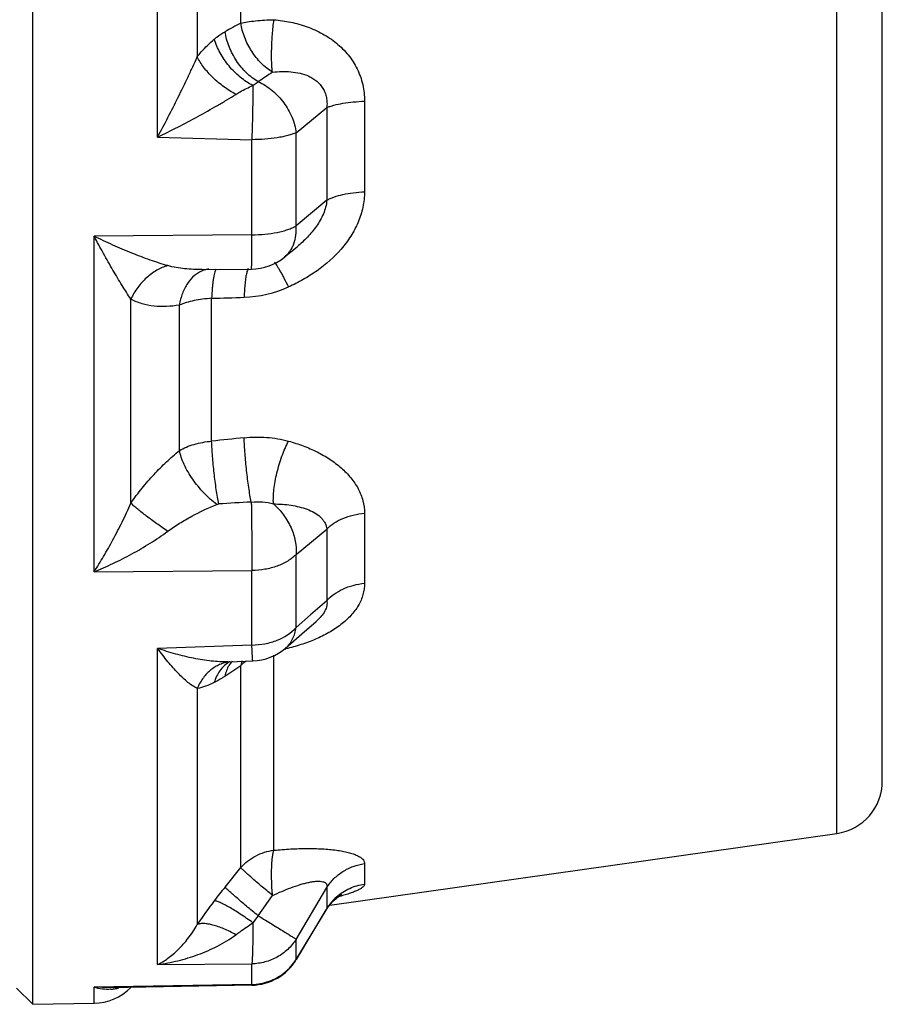
# Paper-space layout '03151-6001_1_1' of a CAD drawing. Units: inches. Extents: x 0 to 34, y 0 to 22.
# Drawn here: x 20.5 to 21.5, y 6.6 to 7.7 of the extents above; entities that cross this region are included whole.
import ezdxf

# ---------------------------------------------------------------- set-up
doc = ezdxf.new("R2010")
doc.units = ezdxf.units.IN
doc.header["$LTSCALE"] = 1.87
doc.header["$MEASUREMENT"] = 0
doc.layers.get('0').update_dxf_attribs({"linetype": 'CONTINUOUS'})

psp = doc.layouts.new('03151-6001_1_1')

# ---------------------------------------------------------------- linework, layer by layer
at = {"color": 7, "linetype": 'CONTINUOUS'}
for p, q in [((20.55531, 6.57338), (20.55531, 9.25838)), ((20.69704, 7.55714), (20.69704, 8.27462)), ((20.74196, 8.1836), (20.74196, 7.64816)), ((20.79139, 7.68654), (20.79139, 8.14522)), ((21.51938, 6.8267), (21.51938, 7.7118)), ((21.46778, 6.76728), (21.46778, 7.70067)), ((20.9318, 7.59789), (20.9318, 7.49519)), ((20.85408, 7.56198), (20.88902, 7.59059)), ((20.88902, 7.59059), (20.88902, 7.48554)), ((20.85408, 7.45635), (20.85408, 7.56198)), ((20.69704, 7.55714), (20.80395, 7.55423)), ((20.80395, 7.44629), (20.80395, 7.55423)), ((20.88902, 7.48554), (20.85408, 7.45635)), ((20.80395, 7.44629), (20.62487, 7.44469)), ((20.62487, 7.06393), (20.62487, 7.44469)), ((20.84117, 7.42113), (20.85521, 7.43276)), ((20.74757, 7.40685), (20.80343, 7.40735)), ((20.66662, 7.14182), (20.66662, 7.37336)), ((20.75827, 7.21219), (20.75827, 7.37425)), ((20.72172, 7.20154), (20.72172, 7.36652)), ((20.76412, 7.14055), (20.76628, 7.141)), ((20.9318, 7.13049), (20.9318, 7.05097)), ((20.85408, 7.08371), (20.88902, 7.11247)), ((20.88902, 7.11247), (20.88902, 7.03113)), ((20.85408, 7.00097), (20.85408, 7.08371)), ((20.62487, 7.06393), (20.80395, 7.06549)), ((20.80395, 6.98095), (20.80395, 7.06549)), ((20.88902, 7.03113), (20.87054, 7.01517)), ((20.87054, 7.01517), (20.85408, 7.00097)), ((20.86058, 6.9935), (20.87694, 7.00774)), ((20.84226, 6.97757), (20.86058, 6.9935)), ((20.80395, 6.98095), (20.69704, 6.97712)), ((20.69704, 6.61837), (20.69704, 6.97712)), ((20.77706, 6.9618), (20.77704, 6.96179)), ((20.77706, 6.9618), (20.77726, 6.96183)), ((20.77726, 6.96183), (20.77799, 6.96194)), ((20.77799, 6.96194), (20.77841, 6.96197)), ((20.77841, 6.96197), (20.77847, 6.96197)), ((20.77847, 6.96197), (20.80499, 6.96289)), ((20.79264, 6.96283), (20.79139, 6.95786)), ((20.82896, 6.74816), (20.82896, 6.96942)), ((20.79139, 6.72851), (20.79139, 6.95786)), ((20.74196, 6.93158), (20.74196, 6.66386)), ((20.89225, 6.68597), (21.46778, 6.76728)), ((20.77353, 6.70642), (20.79139, 6.72851)), ((20.9318, 6.73298), (20.9318, 6.7098)), ((20.85408, 6.64708), (20.88902, 6.70584)), ((20.88902, 6.70584), (20.88902, 6.68213)), ((20.8112, 6.67372), (20.82734, 6.6969)), ((20.89137, 6.68499), (20.89731, 6.6916)), ((20.88801, 6.68046), (20.85408, 6.62418)), ((20.85428, 6.62408), (20.88822, 6.68034)), ((20.88902, 6.68213), (20.88801, 6.68046)), ((20.88822, 6.68034), (20.89137, 6.68499)), ((20.88902, 6.68213), (20.88822, 6.68034)), ((20.85408, 6.62418), (20.85408, 6.64708)), ((20.8543, 6.62412), (20.85408, 6.62418)), ((20.69704, 6.61837), (20.80395, 6.6193)), ((20.80395, 6.5959), (20.80395, 6.6193)), ((20.53688, 6.59181), (20.55531, 6.57338)), ((20.80395, 6.5959), (20.62487, 6.59273)), ((20.64357, 6.59225), (20.62487, 6.59273)), ((20.62487, 6.57459), (20.62487, 6.59273)), ((20.80397, 6.59509), (20.64357, 6.59225)), ((20.66662, 6.59253), (20.66662, 6.59266)), ((20.80397, 6.59509), (20.80395, 6.5959)), ((20.55531, 6.57338), (20.62487, 6.57459))]:
    psp.add_line(p, q, dxfattribs=at)
for points in [[(20.89731, 6.6916), (20.90235, 6.69567), (20.90545, 6.69757), (20.90588, 6.69778)], [(20.89151, 6.68515), (20.8917, 6.68543), (20.8922, 6.68596)]]:
    psp.add_lwpolyline(points, dxfattribs=at)
for centre, radius, start, end in [((22.49599, 4.58054), 3.543, 118.7583, 119.08837), ((24.97692, 1.44422), 7.44936, 123.851247, 124.000905), ((20.80291, 7.46734), 0.05999, 270.5043, 309.63361), ((20.75992, 7.37654), 0.03138, 103.82438, 111.5898), ((20.75991, 7.37657), 0.03135, 99.19183, 103.82107), ((20.7904, 7.51024), 0.13487, 272.03758, 294.10755), ((20.51107, 15.50567), 8.13518, 271.741271, 272.001462), ((21.73094, -1.80108), 9.06559, 95.925089, 96.159276), ((21.77831, -10.01153), 17.18236, 93.253305, 93.37664), ((20.8029, 7.02286), 0.06, 271.9933, 310.9958), ((20.78539, 7.21492), 0.24511, 283.12839, 283.48072), ((20.77449, 7.07623), 0.11433, 271.30524, 271.76347), ((20.7963, 6.93251), 0.0344, 122.26572, 123.07296), ((20.79626, 6.93258), 0.03432, 120.95656, 122.2656), ((20.77456, 7.07378), 0.11188, 271.76426, 272.0066), ((17.99713, 11.02368), 4.93344, 304.24593, 304.49897), ((21.45938, 6.82669), 0.06, 278.04147, 360), ((21.2079, 6.35539), 0.55848, 141.05751, 143.08948), ((21.38589, 6.22076), 0.78166, 143.03403, 145.4672), ((20.93974, 6.6505), 0.05978, 131.30757, 142.52295), ((20.93871, 6.65125), 0.05851, 145.07102, 148.14194), ((20.93929, 6.65085), 0.05921, 142.52589, 145.07255), ((21.02785, 6.49919), 0.2782, 141.14605, 143.19437), ((20.8029, 6.65508), 0.06, 271.01294, 328.93707), ((20.80332, 6.65578), 0.05979, 309.26297, 328.10042), ((20.80364, 6.65538), 0.05928, 308.77891, 309.26311), ((20.62382, 6.63458), 0.06, 271, 315.5), ((20.6405, 6.63415), 0.04386, 274.24425, 280.12279), ((20.64089, 6.63206), 0.04174, 280.09662, 286.70114)]:
    psp.add_arc(centre, radius, start, end, dxfattribs=at)
for points, knots in [([(20.79139, 7.68654), (20.79397, 7.6871), (20.79957, 7.68808), (20.80855, 7.68917), (20.81849, 7.68995), (20.8254, 7.69024), (20.82896, 7.69033)], [0, 0, 0, 0, 0.2093291, 0.4509836, 0.7174369, 1, 1, 1, 1]), ([(20.82734, 7.63082), (20.8251, 7.63226), (20.82065, 7.63543), (20.81222, 7.64285), (20.80502, 7.65195), (20.79925, 7.66204), (20.79567, 7.67002), (20.79293, 7.67818), (20.79176, 7.68376), (20.79139, 7.68654)], [0, 0, 0, 0, 0.1171204, 0.2397767, 0.4931622, 0.621995, 0.7503585, 0.876765, 1, 1, 1, 1]), ([(20.82734, 7.63082), (20.8271, 7.6326), (20.82673, 7.63648), (20.82641, 7.64269), (20.8263, 7.64965), (20.82645, 7.65999), (20.82719, 7.67364), (20.82828, 7.68472), (20.82896, 7.69033)], [0, 0, 0, 0, 0.0906133, 0.1956572, 0.3130176, 0.4404178, 0.7156457, 1, 1, 1, 1]), ([(20.82896, 7.69033), (20.83537, 7.68976), (20.84812, 7.6879), (20.86669, 7.68271), (20.88426, 7.67488), (20.9002, 7.66425), (20.91375, 7.65078), (20.92407, 7.63474), (20.93042, 7.6168), (20.9318, 7.60418), (20.9318, 7.59789)], [0, 0, 0, 0, 0.1267185, 0.2530369, 0.378766, 0.503905, 0.6284187, 0.7523999, 0.8761376, 1, 1, 1, 1]), ([(20.76135, 7.66818), (20.76232, 7.669), (20.76618, 7.67212), (20.77031, 7.67488), (20.77353, 7.67667)], [0, 0, 0, 0, 0.2579477, 1, 1, 1, 1]), ([(20.8112, 7.61996), (20.80883, 7.62131), (20.80417, 7.62443), (20.79769, 7.63), (20.79171, 7.63647), (20.78636, 7.64368), (20.78176, 7.65146), (20.778, 7.65966), (20.77519, 7.66808), (20.77396, 7.67382), (20.77353, 7.67667)], [0, 0, 0, 0, 0.1167371, 0.2386439, 0.3642879, 0.4923412, 0.6214257, 0.7501044, 0.8768833, 1, 1, 1, 1]), ([(20.74196, 7.64816), (20.74346, 7.65005), (20.74944, 7.65717), (20.75609, 7.66373), (20.76135, 7.66818)], [0, 0, 0, 0, 0.2591687, 1, 1, 1, 1]), ([(20.80512, 7.61564), (20.80263, 7.61692), (20.79769, 7.61984), (20.79067, 7.62503), (20.78403, 7.63104), (20.77792, 7.63772), (20.77248, 7.64492), (20.76782, 7.65249), (20.76406, 7.66025), (20.76215, 7.66556), (20.76138, 7.66821)], [0, 0, 0, 0, 0.1199424, 0.2449519, 0.3730897, 0.5026081, 0.6317783, 0.7588892, 0.8822423, 1, 1, 1, 1]), ([(20.69704, 7.55714), (20.70099, 7.56456), (20.70888, 7.57955), (20.72038, 7.60228), (20.72967, 7.62143), (20.73683, 7.63674), (20.74029, 7.64437), (20.74196, 7.64816)], [0, 0, 0, 0, 0.2484951, 0.5004228, 0.7526247, 0.8774572, 1, 1, 1, 1]), ([(20.78579, 7.60564), (20.78346, 7.60688), (20.77884, 7.60957), (20.76994, 7.61563), (20.76168, 7.62257), (20.75433, 7.63022), (20.74947, 7.63609), (20.74532, 7.64204), (20.74298, 7.64613), (20.74196, 7.64816)], [0, 0, 0, 0, 0.1280369, 0.2589214, 0.5209733, 0.648801, 0.7722749, 0.8898563, 1, 1, 1, 1]), ([(20.82734, 7.63082), (20.83082, 7.63122), (20.83781, 7.63174), (20.84831, 7.63147), (20.8587, 7.62988), (20.86707, 7.62712), (20.8733, 7.62381), (20.87764, 7.6207), (20.88152, 7.61692), (20.88475, 7.61248), (20.88718, 7.60747), (20.88871, 7.60202), (20.88934, 7.59634), (20.88921, 7.5925), (20.88902, 7.59059)], [0, 0, 0, 0, 0.1220861, 0.2439199, 0.3655966, 0.4875443, 0.5489796, 0.6108527, 0.6734058, 0.7368361, 0.8012805, 0.8667564, 0.9331083, 1, 1, 1, 1]), ([(20.8051, 7.61562), (20.80558, 7.61604), (20.80751, 7.61763), (20.80958, 7.61904), (20.8112, 7.61996)], [0, 0, 0, 0, 0.2581927, 1, 1, 1, 1]), ([(20.8112, 7.61996), (20.81682, 7.6174), (20.82758, 7.61054), (20.8407, 7.59663), (20.85011, 7.58014), (20.8534, 7.56799), (20.85408, 7.56198)], [0, 0, 0, 0, 0.2473351, 0.5037566, 0.7581559, 1, 1, 1, 1]), ([(20.78579, 7.60564), (20.78735, 7.60662), (20.79359, 7.61035), (20.80015, 7.61353), (20.80515, 7.61563)], [0, 0, 0, 0, 0.2529425, 1, 1, 1, 1]), ([(20.8051, 7.61562), (20.80515, 7.61362), (20.80512, 7.61053), (20.80505, 7.60628), (20.80498, 7.60156), (20.80492, 7.5953), (20.80479, 7.58746), (20.80462, 7.57928), (20.80447, 7.57232), (20.8043, 7.56671), (20.80412, 7.56114), (20.804, 7.55699), (20.80395, 7.55423)], [0, 0, 0, 0, 0.0974537, 0.1510878, 0.2076119, 0.3281828, 0.4568408, 0.5910208, 0.7280716, 0.7968632, 0.8653799, 1, 1, 1, 1]), ([(20.69704, 7.55714), (20.70474, 7.56086), (20.72002, 7.56852), (20.74262, 7.58046), (20.76108, 7.59078), (20.77542, 7.59921), (20.78238, 7.60349), (20.78579, 7.60564)], [0, 0, 0, 0, 0.2533718, 0.5069538, 0.7576817, 0.8805211, 1, 1, 1, 1]), ([(20.88902, 7.59059), (20.89025, 7.59112), (20.89292, 7.5921), (20.89897, 7.59389), (20.90772, 7.59571), (20.91932, 7.5972), (20.92753, 7.59773), (20.9318, 7.59789)], [0, 0, 0, 0, 0.09188, 0.1955969, 0.4341292, 0.7062967, 1, 1, 1, 1]), ([(20.85408, 7.56198), (20.85267, 7.56136), (20.84957, 7.5602), (20.84452, 7.55871), (20.83882, 7.5574), (20.83021, 7.55589), (20.81852, 7.55462), (20.80891, 7.55425), (20.80395, 7.55423)], [0, 0, 0, 0, 0.0906627, 0.194282, 0.3094261, 0.4345744, 0.7084076, 1, 1, 1, 1]), ([(20.9318, 7.49519), (20.9318, 7.4893), (20.93049, 7.47745), (20.92501, 7.4604), (20.91651, 7.44443), (20.90184, 7.42492), (20.88322, 7.4085), (20.86231, 7.39529), (20.85117, 7.38968), (20.84549, 7.38713)], [0, 0, 0, 0, 0.121044, 0.2431966, 0.3666567, 0.4914613, 0.7439833, 0.8717725, 1, 1, 1, 1]), ([(20.88902, 7.48554), (20.89023, 7.48622), (20.89289, 7.48752), (20.89892, 7.48988), (20.90767, 7.49229), (20.9193, 7.49427), (20.92753, 7.49498), (20.9318, 7.49519)], [0, 0, 0, 0, 0.0947756, 0.2002271, 0.4394549, 0.7097249, 1, 1, 1, 1]), ([(20.88902, 7.48554), (20.88861, 7.48025), (20.88643, 7.47237), (20.88164, 7.4628), (20.8773, 7.45598), (20.87237, 7.44958), (20.86523, 7.4416), (20.85932, 7.43616), (20.85521, 7.43276)], [0, 0, 0, 0, 0.2480292, 0.3738188, 0.4997235, 0.6254997, 0.7508746, 1, 1, 1, 1]), ([(20.80395, 7.44629), (20.80891, 7.44632), (20.81855, 7.4468), (20.83024, 7.44845), (20.83884, 7.45041), (20.84455, 7.45211), (20.84961, 7.45405), (20.85268, 7.45555), (20.85408, 7.45635)], [0, 0, 0, 0, 0.2884561, 0.5603518, 0.6853864, 0.8011954, 0.906458, 1, 1, 1, 1]), ([(20.84118, 7.42114), (20.84234, 7.4221), (20.84455, 7.4242), (20.84742, 7.42781), (20.84983, 7.43182), (20.85241, 7.43774), (20.85432, 7.44599), (20.85441, 7.45286), (20.85408, 7.45635)], [0, 0, 0, 0, 0.1164465, 0.2339212, 0.3534097, 0.475563, 0.730183, 1, 1, 1, 1]), ([(20.70856, 7.41131), (20.70524, 7.41224), (20.69851, 7.41427), (20.6848, 7.41891), (20.66731, 7.42563), (20.64612, 7.43469), (20.63198, 7.44127), (20.62487, 7.44469)], [0, 0, 0, 0, 0.114659, 0.2337752, 0.481316, 0.7376788, 1, 1, 1, 1]), ([(20.66662, 7.37336), (20.66322, 7.37846), (20.65631, 7.38933), (20.64605, 7.40657), (20.63546, 7.42519), (20.62841, 7.43807), (20.62487, 7.44469)], [0, 0, 0, 0, 0.2223909, 0.467218, 0.7277636, 1, 1, 1, 1]), ([(20.80343, 7.40735), (20.80345, 7.40735), (20.80348, 7.40743), (20.80351, 7.40754), (20.80354, 7.40777), (20.80357, 7.40806), (20.8036, 7.40845), (20.80363, 7.40892), (20.80366, 7.40948), (20.8037, 7.41038), (20.80374, 7.41171), (20.80379, 7.41355), (20.80383, 7.41569), (20.80387, 7.41813), (20.8039, 7.42086), (20.80392, 7.42385), (20.80394, 7.42709), (20.80396, 7.43185), (20.80397, 7.43828), (20.80396, 7.44355), (20.80395, 7.44629)], [0, 0, 0, 0, 0.0014068, 0.0048215, 0.0104044, 0.0181718, 0.0281133, 0.0402138, 0.0544562, 0.0708223, 0.1098513, 0.1571054, 0.212272, 0.275019, 0.3450127, 0.4218692, 0.5051453, 0.5943946, 0.78881, 1, 1, 1, 1]), ([(20.70856, 7.41131), (20.70421, 7.41011), (20.69555, 7.40638), (20.68597, 7.39934), (20.67904, 7.39238), (20.67268, 7.38454), (20.66877, 7.37796), (20.66662, 7.37337)], [0, 0, 0, 0, 0.2329073, 0.4803696, 0.6083938, 0.7384323, 1, 1, 1, 1]), ([(20.74757, 7.40685), (20.74093, 7.40679), (20.73102, 7.40719), (20.71801, 7.40903), (20.71167, 7.41045), (20.70856, 7.41131)], [0, 0, 0, 0, 0.5053933, 0.754178, 1, 1, 1, 1]), ([(20.74838, 7.40572), (20.74669, 7.40505), (20.74338, 7.4034), (20.73716, 7.39895), (20.73042, 7.39126), (20.72568, 7.3818), (20.72301, 7.37333), (20.72208, 7.36882), (20.72172, 7.36653)], [0, 0, 0, 0, 0.110082, 0.2232433, 0.4620769, 0.7215431, 0.8588866, 1, 1, 1, 1]), ([(20.76332, 7.40727), (20.76315, 7.40702), (20.76282, 7.40644), (20.76219, 7.40502), (20.76147, 7.40276), (20.76072, 7.3995), (20.76004, 7.39555), (20.75945, 7.39098), (20.75875, 7.38381), (20.75842, 7.37817), (20.75827, 7.37424)], [0, 0, 0, 0, 0.0270707, 0.0591238, 0.1385156, 0.2382807, 0.3576376, 0.4953147, 0.6498406, 1, 1, 1, 1]), ([(20.79973, 7.40797), (20.79938, 7.40733), (20.79874, 7.40576), (20.79829, 7.40413), (20.79806, 7.4032)], [0, 0, 0, 0, 0.4314186, 1, 1, 1, 1]), ([(20.82976, 7.41513), (20.83016, 7.41466), (20.83102, 7.41347), (20.8324, 7.41134), (20.83405, 7.4086), (20.83595, 7.40527), (20.83808, 7.40139), (20.84132, 7.39531), (20.84379, 7.39048), (20.84548, 7.38713)], [0, 0, 0, 0, 0.0575178, 0.1366355, 0.2366472, 0.3563616, 0.4944277, 0.6493059, 1, 1, 1, 1]), ([(20.79806, 7.4032), (20.79765, 7.4015), (20.79694, 7.39764), (20.79614, 7.39122), (20.79554, 7.38368), (20.79529, 7.37829), (20.79519, 7.37545)], [0, 0, 0, 0, 0.1878253, 0.4211707, 0.6946919, 1, 1, 1, 1]), ([(20.72172, 7.36652), (20.71689, 7.3657), (20.70728, 7.36463), (20.69299, 7.36503), (20.67924, 7.36771), (20.67065, 7.37119), (20.66662, 7.37336)], [0, 0, 0, 0, 0.26024, 0.5116266, 0.7567731, 1, 1, 1, 1]), ([(20.75827, 7.37425), (20.75488, 7.37404), (20.74824, 7.37342), (20.73865, 7.37181), (20.72981, 7.36958), (20.72429, 7.36761), (20.72172, 7.36652)], [0, 0, 0, 0, 0.271744, 0.5325315, 0.7768481, 1, 1, 1, 1]), ([(20.79512, 7.21609), (20.80364, 7.21698), (20.82066, 7.21726), (20.83746, 7.21443), (20.84551, 7.21224)], [0, 0, 0, 0, 0.5065854, 1, 1, 1, 1]), ([(20.80321, 7.14314), (20.80271, 7.14575), (20.80173, 7.15127), (20.79989, 7.16315), (20.7979, 7.17891), (20.79638, 7.19486), (20.79552, 7.2073), (20.79523, 7.21323), (20.79512, 7.21609)], [0, 0, 0, 0, 0.1087174, 0.2291167, 0.4908154, 0.7572385, 0.8834335, 1, 1, 1, 1]), ([(20.72172, 7.20154), (20.72425, 7.20303), (20.72971, 7.20572), (20.73858, 7.20882), (20.7482, 7.21105), (20.75487, 7.21191), (20.75827, 7.21219)], [0, 0, 0, 0, 0.2294329, 0.4749055, 0.7331662, 1, 1, 1, 1]), ([(20.76628, 7.141), (20.76579, 7.14361), (20.76484, 7.14908), (20.76305, 7.16076), (20.76109, 7.17613), (20.75931, 7.19438), (20.75852, 7.20644), (20.75827, 7.21219)], [0, 0, 0, 0, 0.1109895, 0.2326452, 0.4944538, 0.7591131, 1, 1, 1, 1]), ([(20.8284, 7.14102), (20.82827, 7.14362), (20.82828, 7.14911), (20.82898, 7.15767), (20.83034, 7.16679), (20.83233, 7.17623), (20.8349, 7.18573), (20.83798, 7.19504), (20.84149, 7.2039), (20.84413, 7.20955), (20.84551, 7.21224)], [0, 0, 0, 0, 0.1054216, 0.2224293, 0.3481291, 0.4795568, 0.6136686, 0.747318, 0.8772692, 1, 1, 1, 1]), ([(20.84551, 7.21224), (20.85115, 7.2107), (20.86218, 7.20716), (20.87792, 7.20035), (20.89244, 7.19208), (20.9054, 7.18234), (20.91639, 7.17117), (20.92494, 7.15864), (20.93049, 7.14495), (20.9318, 7.13527), (20.9318, 7.13049)], [0, 0, 0, 0, 0.1379177, 0.2728816, 0.4042208, 0.5314808, 0.6542684, 0.7725668, 0.8871735, 1, 1, 1, 1]), ([(20.66662, 7.14182), (20.67064, 7.14763), (20.67903, 7.15882), (20.6926, 7.17444), (20.70679, 7.1887), (20.7167, 7.19743), (20.72172, 7.20154)], [0, 0, 0, 0, 0.2601418, 0.5143408, 0.7612246, 1, 1, 1, 1]), ([(20.76412, 7.14055), (20.76158, 7.14243), (20.75656, 7.14655), (20.74946, 7.1534), (20.74279, 7.16096), (20.73672, 7.16897), (20.73144, 7.17724), (20.72708, 7.18552), (20.72378, 7.19359), (20.72225, 7.19895), (20.72172, 7.20154)], [0, 0, 0, 0, 0.1254138, 0.2568492, 0.3909351, 0.5246449, 0.6550693, 0.7794607, 0.8952356, 1, 1, 1, 1]), ([(20.62487, 7.06393), (20.62858, 7.0697), (20.63597, 7.0817), (20.64661, 7.10056), (20.65698, 7.12067), (20.66349, 7.13462), (20.66662, 7.14182)], [0, 0, 0, 0, 0.2327948, 0.4778807, 0.734044, 1, 1, 1, 1]), ([(20.70856, 7.10999), (20.70436, 7.11281), (20.69623, 7.11842), (20.68482, 7.12677), (20.67623, 7.13349), (20.67035, 7.13844), (20.66778, 7.14073), (20.66662, 7.14182)], [0, 0, 0, 0, 0.2881451, 0.5622967, 0.8046417, 0.9091351, 1, 1, 1, 1]), ([(20.70856, 7.10999), (20.7129, 7.11318), (20.7218, 7.11916), (20.74013, 7.12978), (20.75445, 7.13653), (20.76412, 7.14055)], [0, 0, 0, 0, 0.2540771, 0.5056132, 1, 1, 1, 1]), ([(20.80321, 7.14314), (20.80748, 7.14359), (20.816, 7.1437), (20.8244, 7.14218), (20.8284, 7.14102)], [0, 0, 0, 0, 0.507, 1, 1, 1, 1]), ([(20.80321, 7.14314), (20.8033, 7.14177), (20.80341, 7.13893), (20.80346, 7.13455), (20.80348, 7.12992), (20.80353, 7.1251), (20.8036, 7.12011), (20.80372, 7.11323), (20.80381, 7.10452), (20.80387, 7.0958), (20.80394, 7.08889), (20.80396, 7.08385), (20.80395, 7.07896), (20.80389, 7.07286), (20.80386, 7.06839), (20.80395, 7.06549)], [0, 0, 0, 0, 0.0529889, 0.1095975, 0.1693292, 0.2316625, 0.2961051, 0.3621752, 0.4972307, 0.6326476, 0.6991661, 0.7642317, 0.8273612, 0.8880577, 1, 1, 1, 1]), ([(20.8284, 7.14102), (20.83265, 7.13728), (20.84033, 7.1289), (20.84885, 7.11447), (20.85383, 7.09916), (20.85451, 7.08868), (20.85408, 7.08371)], [0, 0, 0, 0, 0.2618031, 0.5211268, 0.7692376, 1, 1, 1, 1]), ([(20.8284, 7.14102), (20.83179, 7.14101), (20.83848, 7.14079), (20.84831, 7.13974), (20.85771, 7.13792), (20.86654, 7.13524), (20.87458, 7.13157), (20.88045, 7.12749), (20.88428, 7.12353), (20.8866, 7.12021), (20.88828, 7.11651), (20.88887, 7.11384), (20.88902, 7.11248)], [0, 0, 0, 0, 0.1406043, 0.2774853, 0.4100557, 0.5376845, 0.6597119, 0.7758333, 0.832063, 0.8875237, 0.9431424, 1, 1, 1, 1]), ([(20.88902, 7.11247), (20.89143, 7.115), (20.89719, 7.11966), (20.9074, 7.12498), (20.91914, 7.12875), (20.9275, 7.1301), (20.9318, 7.13049)], [0, 0, 0, 0, 0.2216439, 0.4649017, 0.7263888, 1, 1, 1, 1]), ([(20.62487, 7.06393), (20.63211, 7.06691), (20.64654, 7.07334), (20.66779, 7.08416), (20.68864, 7.09624), (20.70206, 7.10521), (20.70856, 7.10999)], [0, 0, 0, 0, 0.2453679, 0.494725, 0.7468919, 1, 1, 1, 1]), ([(20.85408, 7.08371), (20.85273, 7.08231), (20.84974, 7.07963), (20.8428, 7.07481), (20.8325, 7.06999), (20.81869, 7.06643), (20.80892, 7.06554), (20.80395, 7.06549)], [0, 0, 0, 0, 0.1066275, 0.2198742, 0.4636778, 0.7266284, 1, 1, 1, 1]), ([(20.9318, 7.05097), (20.9318, 7.04671), (20.93057, 7.03795), (20.92514, 7.02542), (20.9164, 7.01385), (20.9049, 7.00354), (20.89124, 6.99464), (20.87598, 6.98717), (20.85961, 6.9811), (20.84828, 6.97795), (20.84253, 6.97657)], [0, 0, 0, 0, 0.1025209, 0.2100973, 0.3253633, 0.4490707, 0.5802229, 0.7169962, 0.8574528, 1, 1, 1, 1]), ([(20.88902, 7.03113), (20.89395, 7.03682), (20.90218, 7.04246), (20.91299, 7.04688), (20.92112, 7.0494), (20.92749, 7.05054), (20.9318, 7.05097)], [0, 0, 0, 0, 0.4697342, 0.5981629, 0.7299588, 1, 1, 1, 1]), ([(20.88902, 7.03113), (20.88917, 7.03025), (20.88931, 7.0284), (20.88893, 7.02445), (20.88696, 7.01919), (20.88272, 7.01319), (20.87901, 7.00954), (20.87694, 7.00774)], [0, 0, 0, 0, 0.0977968, 0.2014421, 0.4325374, 0.700956, 1, 1, 1, 1]), ([(20.80395, 6.98095), (20.80893, 6.981), (20.81636, 6.98174), (20.82591, 6.98403), (20.83861, 6.98836), (20.8484, 6.9945), (20.85408, 7.00097)], [0, 0, 0, 0, 0.2703514, 0.402994, 0.5322341, 1, 1, 1, 1]), ([(20.84227, 6.97758), (20.84389, 6.97899), (20.84688, 6.98216), (20.85039, 6.98778), (20.85289, 6.99412), (20.85381, 6.99865), (20.85408, 7.00097)], [0, 0, 0, 0, 0.2400933, 0.4846022, 0.738194, 1, 1, 1, 1]), ([(20.77709, 6.96193), (20.77392, 6.96186), (20.76748, 6.96197), (20.75775, 6.96275), (20.74784, 6.96407), (20.73435, 6.96648), (20.7173, 6.97059), (20.70381, 6.9748), (20.69704, 6.97711)], [0, 0, 0, 0, 0.1162367, 0.2356514, 0.3578286, 0.4823956, 0.7377008, 1, 1, 1, 1]), ([(20.74196, 6.93158), (20.74018, 6.93244), (20.73656, 6.93461), (20.73125, 6.93862), (20.72576, 6.94348), (20.72014, 6.94905), (20.71442, 6.95526), (20.70652, 6.96453), (20.7008, 6.97195), (20.69704, 6.97711)], [0, 0, 0, 0, 0.0919149, 0.1957517, 0.309787, 0.4328855, 0.5640931, 0.7027719, 1, 1, 1, 1]), ([(20.80499, 6.9629), (20.80498, 6.9629), (20.80497, 6.96293), (20.80496, 6.96298), (20.80494, 6.96307), (20.80492, 6.9632), (20.8049, 6.96337), (20.80487, 6.96367), (20.80483, 6.96413), (20.80478, 6.96479), (20.80472, 6.9656), (20.80466, 6.96655), (20.8046, 6.96763), (20.80453, 6.96886), (20.80443, 6.97076), (20.8043, 6.97345), (20.80413, 6.97704), (20.80401, 6.97959), (20.80395, 6.98095)], [0, 0, 0, 0, 0.0012994, 0.0044856, 0.0096869, 0.0169244, 0.0262043, 0.0375266, 0.0662598, 0.1030359, 0.1477609, 0.2003391, 0.2606609, 0.3285691, 0.4038958, 0.5761286, 0.7756384, 1, 1, 1, 1]), ([(20.77705, 6.96179), (20.77515, 6.96144), (20.7714, 6.96049), (20.766, 6.95829), (20.76089, 6.95538), (20.75451, 6.95054), (20.74758, 6.94282), (20.74358, 6.93548), (20.74196, 6.93158)], [0, 0, 0, 0, 0.119727, 0.2400037, 0.3614434, 0.4846051, 0.737316, 1, 1, 1, 1]), ([(20.77753, 6.96134), (20.77563, 6.9601), (20.77201, 6.95719), (20.76743, 6.95182), (20.76375, 6.9455), (20.76198, 6.94087), (20.76126, 6.93845)], [0, 0, 0, 0, 0.2381094, 0.4825998, 0.7362867, 1, 1, 1, 1]), ([(20.78164, 6.96257), (20.78131, 6.96222), (20.77998, 6.96076), (20.77882, 6.95917), (20.77803, 6.95791)], [0, 0, 0, 0, 0.2467203, 1, 1, 1, 1]), ([(20.79789, 6.96289), (20.7973, 6.96251), (20.79505, 6.96095), (20.7929, 6.95923), (20.79139, 6.95786)], [0, 0, 0, 0, 0.254227, 1, 1, 1, 1]), ([(20.77803, 6.95791), (20.7769, 6.95609), (20.77498, 6.95208), (20.77382, 6.94779), (20.7734, 6.94556)], [0, 0, 0, 0, 0.4851808, 1, 1, 1, 1]), ([(20.76126, 6.93845), (20.75803, 6.93689), (20.75174, 6.93417), (20.74515, 6.93223), (20.74196, 6.93158)], [0, 0, 0, 0, 0.5239021, 1, 1, 1, 1]), ([(20.77341, 6.94556), (20.77239, 6.94486), (20.76846, 6.94229), (20.76437, 6.93996), (20.76126, 6.93845)], [0, 0, 0, 0, 0.262807, 1, 1, 1, 1]), ([(20.79139, 6.72851), (20.79375, 6.73117), (20.79901, 6.73607), (20.80812, 6.74192), (20.81821, 6.74609), (20.82535, 6.74768), (20.82896, 6.74816)], [0, 0, 0, 0, 0.2465021, 0.4957095, 0.7471364, 1, 1, 1, 1]), ([(20.82734, 6.6969), (20.82692, 6.70239), (20.82647, 6.71044), (20.8263, 6.72088), (20.82639, 6.72794), (20.8267, 6.73428), (20.82721, 6.73978), (20.82791, 6.74434), (20.82857, 6.74702), (20.82896, 6.74816)], [0, 0, 0, 0, 0.3206069, 0.4698957, 0.6078176, 0.7318264, 0.8397192, 0.9295625, 1, 1, 1, 1]), ([(20.82896, 6.74816), (20.83531, 6.74876), (20.84784, 6.7497), (20.86621, 6.75028), (20.88094, 6.74998), (20.89203, 6.74918), (20.89966, 6.74833), (20.90669, 6.74722), (20.91302, 6.74585), (20.91856, 6.74424), (20.92321, 6.7424), (20.92645, 6.74062), (20.9285, 6.73907), (20.93002, 6.73761), (20.93115, 6.73598), (20.93171, 6.73425), (20.9318, 6.7334), (20.9318, 6.73298)], [0, 0, 0, 0, 0.176392, 0.3470386, 0.5079833, 0.5833491, 0.6543154, 0.7201197, 0.7799824, 0.8332066, 0.8793012, 0.9180804, 0.9348671, 0.9500606, 0.9764475, 0.9883842, 1, 1, 1, 1]), ([(20.82734, 6.6969), (20.82521, 6.69876), (20.82095, 6.70231), (20.8147, 6.70737), (20.809, 6.7122), (20.80395, 6.71663), (20.79962, 6.72053), (20.79649, 6.72339), (20.79438, 6.72533), (20.79313, 6.72652), (20.79214, 6.72754), (20.7916, 6.7282), (20.79139, 6.72851)], [0, 0, 0, 0, 0.1775051, 0.3468028, 0.5036692, 0.6448601, 0.7674267, 0.8687962, 0.9107807, 0.946694, 0.9764273, 1, 1, 1, 1]), ([(20.88902, 6.70584), (20.89132, 6.70948), (20.89679, 6.71628), (20.90703, 6.72446), (20.91888, 6.73027), (20.92745, 6.73239), (20.9318, 6.73298)], [0, 0, 0, 0, 0.2473572, 0.4967529, 0.7478563, 1, 1, 1, 1]), ([(20.82734, 6.6969), (20.83081, 6.6985), (20.83773, 6.70157), (20.84815, 6.70571), (20.85681, 6.70866), (20.8636, 6.71059), (20.86846, 6.71175), (20.87309, 6.71259), (20.87737, 6.71306), (20.88119, 6.7131), (20.88401, 6.71272), (20.88588, 6.71211), (20.887, 6.71155), (20.88791, 6.71085), (20.88859, 6.71003), (20.88903, 6.70909), (20.88924, 6.70806), (20.88924, 6.70696), (20.88911, 6.70622), (20.88902, 6.70584)], [0, 0, 0, 0, 0.1656473, 0.3285919, 0.4863933, 0.5621823, 0.6348282, 0.7032874, 0.7660942, 0.8217024, 0.8686344, 0.8887311, 0.9067068, 0.922924, 0.9379772, 0.9525606, 0.967393, 0.9830758, 1, 1, 1, 1]), ([(20.8112, 6.67372), (20.80673, 6.67736), (20.80027, 6.68269), (20.79206, 6.68962), (20.78673, 6.69419), (20.78215, 6.69821), (20.77842, 6.70158), (20.77589, 6.70396), (20.77437, 6.7055), (20.77377, 6.70614), (20.77353, 6.70642)], [0, 0, 0, 0, 0.3463938, 0.5036965, 0.645413, 0.7684063, 0.8699867, 0.9477521, 0.9771579, 1, 1, 1, 1]), ([(20.90028, 6.69541), (20.90466, 6.69925), (20.91462, 6.70569), (20.92601, 6.70899), (20.9318, 6.7098)], [0, 0, 0, 0, 0.4991785, 1, 1, 1, 1]), ([(20.9318, 6.7098), (20.9318, 6.70951), (20.93169, 6.70889), (20.93126, 6.70799), (20.93058, 6.70709), (20.92964, 6.70619), (20.92846, 6.70528), (20.92705, 6.70437), (20.92541, 6.70346), (20.92283, 6.70219), (20.91909, 6.70063), (20.91403, 6.69883), (20.90829, 6.69704), (20.90424, 6.69591), (20.90212, 6.69534)], [0, 0, 0, 0, 0.0257528, 0.0542541, 0.087009, 0.1248933, 0.1683665, 0.2176155, 0.2726454, 0.3333606, 0.471163, 0.6294516, 0.8063612, 1, 1, 1, 1]), ([(20.80512, 6.6659), (20.80043, 6.66927), (20.7935, 6.67405), (20.78439, 6.67984), (20.77831, 6.68346), (20.7729, 6.68643), (20.76883, 6.68841), (20.766, 6.68958), (20.76425, 6.69021), (20.76274, 6.69063), (20.7618, 6.6908), (20.76138, 6.69084)], [0, 0, 0, 0, 0.3427512, 0.4987158, 0.639562, 0.762299, 0.8644444, 0.9071276, 0.9439857, 0.9749385, 1, 1, 1, 1]), ([(20.8112, 6.67372), (20.81388, 6.67211), (20.81912, 6.66895), (20.82669, 6.66436), (20.83365, 6.66011), (20.83981, 6.65631), (20.84501, 6.65307), (20.84867, 6.65073), (20.85102, 6.6492), (20.85233, 6.64833), (20.85332, 6.64765), (20.85386, 6.64725), (20.85408, 6.64708)], [0, 0, 0, 0, 0.1862398, 0.3632542, 0.5260464, 0.6705485, 0.7930583, 0.8903369, 0.928725, 0.9599152, 0.9837273, 1, 1, 1, 1]), ([(20.69704, 6.61837), (20.70114, 6.62043), (20.70937, 6.62555), (20.72098, 6.63552), (20.73223, 6.64833), (20.73886, 6.65834), (20.74196, 6.66386)], [0, 0, 0, 0, 0.2123525, 0.446408, 0.7066292, 1, 1, 1, 1]), ([(20.78579, 6.65225), (20.78354, 6.6535), (20.77907, 6.65584), (20.77241, 6.65891), (20.76603, 6.6614), (20.76006, 6.66327), (20.7546, 6.66449), (20.74973, 6.66504), (20.74554, 6.66491), (20.74303, 6.66431), (20.74196, 6.66386)], [0, 0, 0, 0, 0.1668014, 0.3257241, 0.4738622, 0.6091604, 0.7300046, 0.8353854, 0.9250326, 1, 1, 1, 1]), ([(20.78579, 6.65225), (20.78736, 6.65341), (20.79374, 6.65806), (20.80022, 6.66256), (20.80515, 6.66588)], [0, 0, 0, 0, 0.2474392, 1, 1, 1, 1]), ([(20.8051, 6.66586), (20.80515, 6.66315), (20.80513, 6.65912), (20.80505, 6.65382), (20.80498, 6.64883), (20.80493, 6.64297), (20.8048, 6.63649), (20.80464, 6.63081), (20.80448, 6.62664), (20.80431, 6.6238), (20.80418, 6.62205), (20.80405, 6.62058), (20.80398, 6.6197), (20.80395, 6.6193)], [0, 0, 0, 0, 0.1748021, 0.2594014, 0.3414457, 0.4962821, 0.6363959, 0.7590533, 0.8617961, 0.9050918, 0.9427056, 0.9744177, 1, 1, 1, 1]), ([(20.69704, 6.61837), (20.70475, 6.61946), (20.72019, 6.62246), (20.74294, 6.62936), (20.76518, 6.63892), (20.77919, 6.64736), (20.78579, 6.65225)], [0, 0, 0, 0, 0.2437121, 0.4910653, 0.7428015, 1, 1, 1, 1]), ([(20.85408, 6.64708), (20.85146, 6.64293), (20.84667, 6.63716), (20.83906, 6.63084), (20.83276, 6.62682), (20.82599, 6.6236), (20.81648, 6.62044), (20.80895, 6.61938), (20.80395, 6.6193)], [0, 0, 0, 0, 0.2471145, 0.3718356, 0.4968782, 0.6223411, 0.7483013, 1, 1, 1, 1]), ([(20.80395, 6.5959), (20.80727, 6.59596), (20.81391, 6.59663), (20.82357, 6.59922), (20.83267, 6.60337), (20.83819, 6.6071), (20.84077, 6.60917)], [0, 0, 0, 0, 0.2500967, 0.5006899, 0.7505919, 1, 1, 1, 1]), ([(20.64375, 6.59041), (20.64062, 6.59018), (20.63421, 6.59038), (20.62796, 6.59177), (20.62487, 6.59273)], [0, 0, 0, 0, 0.4919171, 1, 1, 1, 1])]:
    psp.add_open_spline(points, degree=3, knots=knots, dxfattribs=at)

doc.saveas('drawing.dxf')
